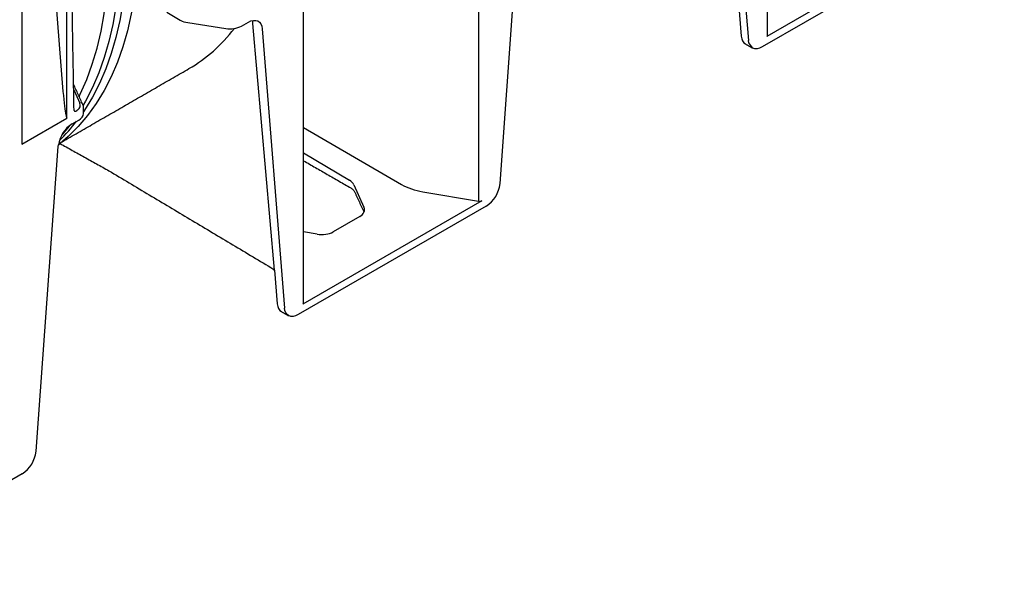
# Model space of a CAD drawing. Extents: x 80 to 1472, y -646 to 1024.
# Drawn here: x 990 to 1179, y -559 to -451 of the extents above; entities that cross this region are included whole.
import ezdxf

# ---------------------------------------------------------------- set-up
doc = ezdxf.new("R2010")
doc.units = 0
doc.header["$LTSCALE"] = 5
doc.header["$MEASUREMENT"] = 0
doc.layers.add('DUENN-18', color=10, linetype='CONTINUOUS')
doc.layers.add('SICHTBAR', color=10, linetype='CONTINUOUS')

msp = doc.modelspace()

# ---------------------------------------------------------------- linework, layer by layer
at = {"layer": 'DUENN-18', "lineweight": 30}
for p, q in [((1125.742, -401.589), (1129.992, -455.231)), ((999.101, -470.18), (999.101, -427.125)), ((1078.179, -426.744), (1078.179, -486.154)), ((990.459, -432.114), (990.459, -475.169)), ((996.222, -438.136), (998.39, -465.04)), ((1154.312, -442.466), (1133.512, -454.473)), ((1018.301, -449.842), (1020.918, -451.353)), ((1022.331, -451.823), (1029.654, -452.956)), ((1032.696, -452.486), (1033.984, -451.742)), ((1038.974, -499.369), (1034.865, -451.994)), ((1036.646, -453.023), (1040.896, -506.665)), ((1000.443, -464.711), (1001.626, -467.318)), ((990.459, -475.169), (999.101, -470.18)), ((1000.124, -471.289), (1001.412, -470.546)), ((1044.601, -471.998), (1063.384, -482.915)), ((1044.601, -476.833), (1053.408, -482.131)), ((1054.224, -482.973), (1056.18, -487.301)), ((1067.503, -484.339), (1078.179, -486.154)), ((1078.787, -486.065), (1044.416, -505.907)), ((1055.365, -489.084), (1050.242, -492.041)), ((1047.199, -492.485), (1044.601, -492.043))]:
    msp.add_line(p, q, dxfattribs=at)
at = {"layer": 'DUENN-18', "lineweight": 30, "flags": 128}
for points in [[(1012.822, -435.924), (1012.74, -439.641), (1012.493, -443.254), (1012.083, -446.753), (1011.509, -450.13), (1010.775, -453.375), (1009.881, -456.481), (1008.83, -459.439), (1007.625, -462.243), (1006.268, -464.884), (1004.763, -467.357), (1003.114, -469.654), (1001.326, -471.771), (999.402, -473.701), (997.826, -475.062)], [(1009.258, -437.981), (1009.176, -441.699), (1008.929, -445.312), (1008.519, -448.811), (1007.946, -452.187), (1007.211, -455.433), (1006.317, -458.538), (1005.266, -461.497), (1004.061, -464.3), (1002.704, -466.942), (1002.267, -467.702)], [(1010.595, -437.21), (1010.512, -440.927), (1010.266, -444.54), (1009.855, -448.039), (1009.282, -451.416), (1008.547, -454.661), (1007.654, -457.767), (1006.603, -460.725), (1005.397, -463.529), (1004.04, -466.17), (1002.536, -468.643), (1002.335, -468.944)], [(1001.491, -466.023), (1001.717, -465.562), (1002.949, -462.776), (1004.023, -459.83), (1004.937, -456.732), (1005.688, -453.491), (1006.274, -450.114), (1006.694, -446.612), (1006.947, -442.993), (1007.031, -439.267)], [(1033.984, -451.742), (1034.477, -451.511), (1034.952, -451.393), (1035.395, -451.393), (1035.789, -451.511), (1036.122, -451.742), (1036.381, -452.08), (1036.558, -452.511), (1036.646, -453.023)], [(1130.849, -456.743), (1130.08, -455.742), (1129.992, -455.231)], [(999.593, -471.657), (999.551, -471.712), (998.204, -473.336)], [(1041.676, -508.123), (1041.421, -507.945), (1041.162, -507.608), (1040.985, -507.176), (1040.896, -506.665)]]:
    msp.add_lwpolyline(points, dxfattribs=at)
at = {"layer": 'DUENN-18', "lineweight": 30}
for centre, radius, start, end in [((1022.9, -447.762), 4.101, 241.11116, 262.02267), ((1030.474, -448.191), 4.835, 260.2289, 297.35717), ((1000.751, -469.098), 1.592, 294.52506, 354.1548), ((1003.329, -476.248), 5.905, 122.87074, 170.98702), ((974.089, -450.093), 33.952, 314.04308, 322.47319)]:
    msp.add_arc(centre, radius, start, end, dxfattribs=at)
for centre, major_axis, ratio, start_param, end_param in [((1032.204, -453.801), (1.865, 3.288), 0.5823971, 5.5805315, 5.7865684), ((978.082, -382.668), (-44.322, 78.099), 0.5622438, 3.1457339, 3.3734073), ((1133.066, -454.205), (0.63, -0.012), 0.5892501, 5.5087053, 6.2941035), ((998.656, -462.187), (-0.432, 7.639), 0.0600577, 1.9501403, 2.8593189), ((1001.167, -467.849), (0.539, 0.995), 0.412669, 2.8178646, 3.9083299), ((999.192, -467.676), (2.52, -0.039), 0.5872749, 5.6168605, 6.5540199), ((1051.181, -483.417), (3.15, -0.058), 0.5892501, 0.2727175, 0.7963163), ((1069.949, -478.988), (9.449, -0.175), 0.5892501, 3.9553623, 4.4615078), ((1053.138, -487.744), (3.15, -0.058), 0.5892501, 5.5087053, 6.5559029), ((1078.342, -485.797), (0.63, -0.012), 0.5892501, 4.4615078, 5.5087053), ((1048.015, -490.702), (3.15, -0.058), 0.5892501, 4.4615078, 5.5087053), ((1043.971, -505.639), (0.63, -0.012), 0.5892501, 5.5087053, 6.2941035)]:
    msp.add_ellipse(centre, major_axis=major_axis, ratio=ratio, start_param=start_param, end_param=end_param, dxfattribs=at)
for points, degree in [([(1179.14, -318.756), (791.616, -542.469)], 1), ([(1133.696, -454.213), (1133.696, -394.8)], 1), ([(1000.511, -468.613), (999.793, -427.851)], 1), ([(1044.601, -505.646), (1044.601, -446.234)], 1), ([(998.257, -474.707), (1022.585, -460.663)], 1), ([(1002.192, -467.567), (1000.424, -463.674)], 1), ([(1001.159, -468.621), (1001.131, -468.658), (1001.099, -468.691), (1001.064, -468.719)], 3), ([(1002.335, -469.26), (1002.335, -468.211)], 1), ([(998.943, -469.531), (999.002, -469.752), (999.055, -469.968), (999.101, -470.18)], 3), ([(1044.601, -478.368), (1053.669, -483.604)], 1), ([(1054.298, -484.184), (1056.185, -488.251)], 1)]:
    msp.add_open_spline(points, degree=degree, dxfattribs=at)
for points, knots in [([(1000.525, -468.721), (1000.526, -468.722), (1000.528, -468.725), (1000.513, -468.672), (1000.512, -468.621), (1000.511, -468.613)], [0, 0, 0, 0, 0.1994289, 0.8883587, 1, 1, 1, 1]), ([(1002.335, -468.211), (1002.314, -468.11), (1002.324, -467.884), (1002.236, -467.673), (1002.192, -467.567)], [0, 0, 0, 0, 0.495166, 1, 1, 1, 1]), ([(1053.669, -483.604), (1053.745, -483.65), (1053.964, -483.786), (1054.201, -484.012), (1054.266, -484.128), (1054.298, -484.184)], [0, 0, 0, 0, 0.2134608, 0.6165784, 1, 1, 1, 1])]:
    msp.add_open_spline(points, degree=3, knots=knots, dxfattribs=at)
at = {"layer": 'SICHTBAR', "lineweight": 30}
for p, q in [((1082.307, -482.759), (1086.557, -424.21)), ((1154.312, -444.009), (1132.655, -456.511)), ((993.212, -534.192), (997.462, -475.643)), ((1079.645, -487.113), (1043.559, -507.945)), ((990.549, -538.547), (954.464, -559.379))]:
    msp.add_line(p, q, dxfattribs=at)
at = {"layer": 'SICHTBAR'}
for p, q in [((1128.069, -447.935), (1128.634, -454.447)), ((997.462, -475.643), (997.497, -475.323)), ((997.497, -475.323), (997.826, -475.062)), ((1038.974, -499.369), (1039.539, -505.881))]:
    msp.add_line(p, q, dxfattribs=at)
at = {"layer": 'SICHTBAR', "lineweight": 30, "flags": 128}
for points in [[(1132.655, -456.511), (1132.162, -456.743), (1131.686, -456.861), (1131.243, -456.861), (1130.849, -456.743), (1130.771, -456.689)], [(1043.559, -507.945), (1043.066, -508.177), (1042.59, -508.294), (1042.148, -508.294), (1041.669, -508.132)]]:
    msp.add_lwpolyline(points, dxfattribs=at)
at = {"layer": 'SICHTBAR', "lineweight": 30}
for centre in [(1076.463, -482.176), (987.367, -533.61)]:
    msp.add_arc(centre, 5.873, 302.80086, 354.311, dxfattribs=at)
for centre in [(1131.295, -452.64), (1042.199, -504.074)]:
    msp.add_ellipse(centre, major_axis=(1.865, 3.288), ratio=0.5823971, start_param=2.4389388, end_param=3.1371518, dxfattribs=at)
for points in [[(1156.239, -238.625), (710.761, -495.793)], [(1129.421, -455.923), (1130.765, -456.698)], [(997.826, -475.062), (1007.198, -480.287)], [(1007.193, -480.283), (1038.281, -498.868)], [(1040.326, -507.357), (1041.669, -508.132)]]:
    msp.add_open_spline(points, degree=1, dxfattribs=at)
msp.add_open_spline([(1038.281, -498.868), (1038.415, -498.95), (1038.677, -499.11), (1038.876, -499.284), (1038.974, -499.369)], degree=3, knots=[0, 0, 0, 0, 0.5117396, 1, 1, 1, 1], dxfattribs=at)

doc.saveas('drawing.dxf')
